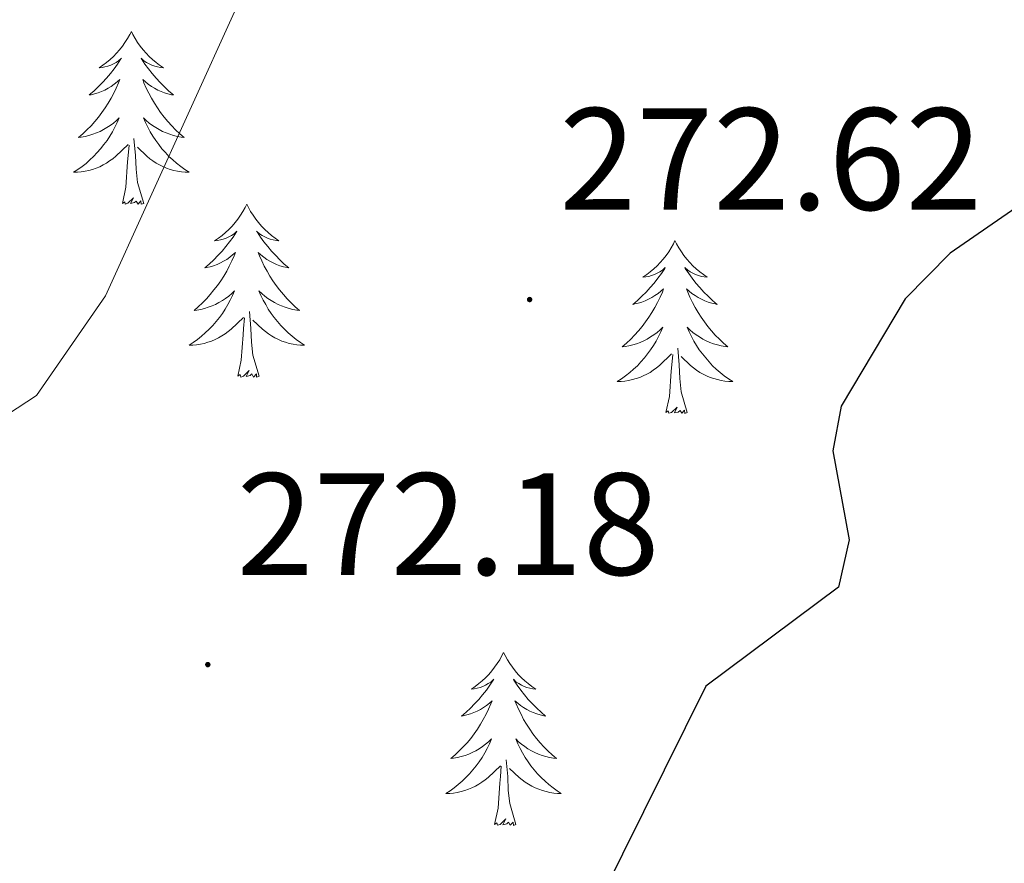
# Model space of a CAD drawing. Units: metres. Extents: x 618029 to 622534, y 4657316 to 4660361.
# Drawn here: x 619064 to 619132, y 4658615 to 4658673 of the extents above; entities that cross this region are included whole.
import ezdxf
from ezdxf.enums import TextEntityAlignment as Align

# ---------------------------------------------------------------- set-up
doc = ezdxf.new("R2010")
doc.units = ezdxf.units.M
doc.header["$MEASUREMENT"] = 0
for name, color, linetype, lineweight in [('Carátula', 7, 'Continuous', 5), ('Level 36', 19, 'Continuous', 40), ('Level 4', 36, 'Continuous', 30), ('Level 41', 19, 'Continuous', 0), ('Level 5', 36, 'Continuous', 0), ('Level 7', 1, 'Continuous', 0)]:
    doc.layers.add(name, color=color, linetype=linetype, lineweight=lineweight)
doc.styles.add('Arial', font='ARIAL.TTF', dxfattribs={"height": 0.2})

# ---------------------------------------------------------------- blocks, each defined once
blk = doc.blocks.new('5PATER')
at = {"layer": 'Carátula', "linetype": 'Continuous', "lineweight": 5}
h = blk.add_hatch(color=250, dxfattribs=at)
edge = h.paths.add_edge_path()
edge.add_ellipse((0, 0.01), major_axis=(-1.33, -1.34), ratio=0.999422, start_angle=0, end_angle=360)

msp = doc.modelspace()

# ---------------------------------------------------------------- linework, layer by layer
at = {"layer": 'Level 36', "color": 92, "linetype": 'Continuous', "lineweight": 0}
for points in [[(619071.84, 4658672.32, 0.01), (619071.73, 4658672.11, 0.01), (619071.57, 4658671.83, 0.01), (619071.4, 4658671.56, 0.01), (619071.22, 4658671.31, 0.01), (619071.03, 4658671.06, 0.01), (619070.82, 4658670.82, 0.01), (619070.6, 4658670.6, 0.01), (619070.37, 4658670.38, 0.01), (619070.13, 4658670.18, 0.01), (619069.88, 4658669.99, 0.01), (619069.62, 4658669.81, 0.01), (619069.82, 4658669.83, 0.01), (619070.02, 4658669.87, 0.01), (619070.22, 4658669.92, 0.01), (619070.42, 4658669.99, 0.01), (619070.6, 4658670.08, 0.01), (619070.79, 4658670.18, 0.01), (619070.96, 4658670.29, 0.01), (619071.16, 4658670.48, 0.01), (619071.12, 4658670.42, 0.01), (619070.89, 4658670.07, 0.01), (619070.65, 4658669.73, 0.01), (619070.4, 4658669.41, 0.01), (619070.13, 4658669.09, 0.01), (619069.85, 4658668.79, 0.01), (619069.56, 4658668.49, 0.01), (619069.25, 4658668.21, 0.01), (619068.94, 4658667.94, 0.01), (619069.06, 4658667.96, 0.01), (619069.31, 4658668.02, 0.01), (619069.55, 4658668.09, 0.01), (619069.79, 4658668.18, 0.01), (619070.02, 4658668.28, 0.01), (619070.24, 4658668.4, 0.01), (619070.46, 4658668.53, 0.01), (619070.66, 4658668.68, 0.01), (619070.86, 4658668.84, 0.01), (619071.05, 4658669, 0.01), (619070.96, 4658668.78, 0.01), (619070.8, 4658668.42, 0.01), (619070.63, 4658668.07, 0.01), (619070.45, 4658667.72, 0.01), (619070.25, 4658667.38, 0.01), (619070.04, 4658667.05, 0.01), (619069.81, 4658666.73, 0.01), (619069.57, 4658666.42, 0.01), (619069.32, 4658666.11, 0.01), (619069.06, 4658665.82, 0.01), (619068.78, 4658665.54, 0.01), (619068.49, 4658665.27, 0.01), (619068.2, 4658665.01, 0.01), (619068.39, 4658665.04, 0.01), (619068.66, 4658665.08, 0.01), (619068.92, 4658665.15, 0.01), (619069.18, 4658665.23, 0.01), (619069.44, 4658665.32, 0.01), (619069.68, 4658665.43, 0.01), (619069.92, 4658665.55, 0.01), (619070.16, 4658665.69, 0.01), (619070.38, 4658665.84, 0.01), (619070.6, 4658666, 0.01), (619070.81, 4658666.18, 0.01), (619071, 4658666.37, 0.01), (619070.86, 4658666.04, 0.01)], [(619071.84, 4658672.32, 0.01), (619071.95, 4658672.11, 0.01), (619072.1, 4658671.83, 0.01), (619072.27, 4658671.56, 0.01), (619072.45, 4658671.31, 0.01), (619072.65, 4658671.06, 0.01), (619072.85, 4658670.82, 0.01), (619073.07, 4658670.6, 0.01), (619073.3, 4658670.38, 0.01), (619073.54, 4658670.18, 0.01), (619073.79, 4658669.99, 0.01), (619074.05, 4658669.81, 0.01), (619073.86, 4658669.83, 0.01), (619073.65, 4658669.87, 0.01), (619073.45, 4658669.92, 0.01), (619073.26, 4658669.99, 0.01), (619073.07, 4658670.08, 0.01), (619072.89, 4658670.18, 0.01), (619072.71, 4658670.29, 0.01), (619072.51, 4658670.48, 0.01), (619072.55, 4658670.42, 0.01), (619072.78, 4658670.07, 0.01), (619073.02, 4658669.73, 0.01), (619073.28, 4658669.41, 0.01), (619073.55, 4658669.09, 0.01), (619073.83, 4658668.79, 0.01), (619074.12, 4658668.49, 0.01), (619074.42, 4658668.21, 0.01), (619074.74, 4658667.94, 0.01), (619074.61, 4658667.96, 0.01), (619074.36, 4658668.02, 0.01), (619074.12, 4658668.09, 0.01), (619073.89, 4658668.18, 0.01), (619073.66, 4658668.28, 0.01), (619073.43, 4658668.4, 0.01), (619073.22, 4658668.53, 0.01), (619073.01, 4658668.68, 0.01), (619072.81, 4658668.84, 0.01), (619072.63, 4658669, 0.01), (619072.71, 4658668.78, 0.01), (619072.87, 4658668.42, 0.01), (619073.04, 4658668.07, 0.01), (619073.23, 4658667.72, 0.01), (619073.43, 4658667.38, 0.01), (619073.64, 4658667.05, 0.01), (619073.86, 4658666.73, 0.01), (619074.1, 4658666.42, 0.01), (619074.36, 4658666.11, 0.01), (619074.62, 4658665.82, 0.01), (619074.89, 4658665.54, 0.01), (619075.18, 4658665.27, 0.01), (619075.48, 4658665.01, 0.01), (619075.28, 4658665.04, 0.01), (619075.02, 4658665.08, 0.01), (619074.75, 4658665.15, 0.01), (619074.49, 4658665.23, 0.01), (619074.24, 4658665.32, 0.01), (619073.99, 4658665.43, 0.01), (619073.75, 4658665.55, 0.01), (619073.52, 4658665.69, 0.01), (619073.29, 4658665.84, 0.01), (619073.07, 4658666, 0.01), (619072.87, 4658666.18, 0.01), (619072.67, 4658666.37, 0.01), (619072.81, 4658666.04, 0.01)], [(619070.862, 4658666.038, 0.01), (619070.702, 4658665.718, 0.01), (619070.542, 4658665.398, 0.01), (619070.352, 4658665.098, 0.01), (619070.162, 4658664.798, 0.01), (619069.952, 4658664.518, 0.01), (619069.722, 4658664.238, 0.01), (619069.491, 4658663.968, 0.01), (619069.241, 4658663.708, 0.01), (619068.981, 4658663.468, 0.01), (619068.721, 4658663.228, 0.01), (619068.441, 4658663.008, 0.01), (619068.151, 4658662.799, 0.01), (619067.861, 4658662.609, 0.01), (619068.121, 4658662.619, 0.01), (619068.381, 4658662.639, 0.01), (619068.651, 4658662.679, 0.01), (619068.911, 4658662.739, 0.01), (619069.161, 4658662.809, 0.01), (619069.411, 4658662.899, 0.01), (619069.661, 4658662.998, 0.01), (619069.891, 4658663.118, 0.01), (619070.121, 4658663.248, 0.01), (619070.341, 4658663.398, 0.01), (619070.561, 4658663.548, 0.01), (619070.761, 4658663.718, 0.01), (619071.611, 4658664.518, 0.01)], [(619072.812, 4658666.038, 0.01), (619072.972, 4658665.718, 0.01), (619073.141, 4658665.398, 0.01), (619073.321, 4658665.098, 0.01), (619073.521, 4658664.798, 0.01), (619073.731, 4658664.518, 0.01), (619073.951, 4658664.238, 0.01), (619074.191, 4658663.968, 0.01), (619074.431, 4658663.708, 0.01), (619074.691, 4658663.468, 0.01), (619074.961, 4658663.229, 0.01), (619075.241, 4658663.009, 0.01), (619075.531, 4658662.799, 0.01), (619075.821, 4658662.609, 0.01), (619075.551, 4658662.619, 0.01), (619075.291, 4658662.639, 0.01), (619075.031, 4658662.679, 0.01), (619074.771, 4658662.739, 0.01), (619074.511, 4658662.809, 0.01), (619074.261, 4658662.899, 0.01), (619074.021, 4658662.999, 0.01), (619073.781, 4658663.119, 0.01), (619073.551, 4658663.248, 0.01), (619073.331, 4658663.398, 0.01), (619073.121, 4658663.548, 0.01), (619072.911, 4658663.718, 0.01), (619072.261, 4658664.338, 0.01)], [(619071.22, 4658660.47, 0.01), (619071.46, 4658661.59, 0.01), (619071.58, 4658663.33, 0.01), (619071.62, 4658663.77, 0.01), (619071.69, 4658664.49, 0.01)], [(619072.69, 4658660.47, 0.01), (619072.26, 4658661.91, 0.01), (619072.17, 4658662.82, 0.01), (619072.12, 4658663.77, 0.01), (619072.02, 4658664.93, 0.01)], [(619072.69, 4658660.47, 0.01), (619072.51, 4658660.41, 0.01), (619072.5, 4658660.64, 0.01), (619072.3, 4658660.42, 0.01), (619072.18, 4658660.63, 0.01), (619072.06, 4658660.52, 0.01), (619071.79, 4658660.46, 0.01), (619071.99, 4658660.86, 0.01), (619071.6, 4658660.48, 0.01), (619071.42, 4658660.42, 0.01), (619071.38, 4658660.58, 0.01), (619071.22, 4658660.47, 0.01)], [(619079.8, 4658660.41, 0.01), (619079.69, 4658660.19, 0.01), (619079.53, 4658659.91, 0.01), (619079.36, 4658659.65, 0.01), (619079.18, 4658659.39, 0.01), (619078.99, 4658659.14, 0.01), (619078.78, 4658658.9, 0.01), (619078.56, 4658658.68, 0.01), (619078.33, 4658658.46, 0.01), (619078.09, 4658658.26, 0.01), (619077.84, 4658658.07, 0.01), (619077.58, 4658657.89, 0.01), (619077.78, 4658657.91, 0.01), (619077.98, 4658657.95, 0.01), (619078.18, 4658658, 0.01), (619078.38, 4658658.07, 0.01), (619078.56, 4658658.16, 0.01), (619078.75, 4658658.26, 0.01), (619078.92, 4658658.37, 0.01), (619079.12, 4658658.56, 0.01), (619079.08, 4658658.5, 0.01), (619078.85, 4658658.15, 0.01), (619078.61, 4658657.82, 0.01), (619078.36, 4658657.49, 0.01), (619078.09, 4658657.17, 0.01), (619077.81, 4658656.87, 0.01), (619077.52, 4658656.57, 0.01), (619077.21, 4658656.29, 0.01), (619076.9, 4658656.02, 0.01), (619077.02, 4658656.04, 0.01), (619077.27, 4658656.1, 0.01), (619077.51, 4658656.17, 0.01), (619077.75, 4658656.26, 0.01), (619077.98, 4658656.36, 0.01), (619078.2, 4658656.48, 0.01), (619078.42, 4658656.61, 0.01), (619078.62, 4658656.76, 0.01), (619078.82, 4658656.92, 0.01), (619079.01, 4658657.09, 0.01), (619078.92, 4658656.86, 0.01), (619078.76, 4658656.5, 0.01), (619078.59, 4658656.15, 0.01), (619078.41, 4658655.8, 0.01), (619078.21, 4658655.46, 0.01), (619078, 4658655.13, 0.01), (619077.77, 4658654.81, 0.01), (619077.53, 4658654.5, 0.01), (619077.28, 4658654.19, 0.01), (619077.02, 4658653.9, 0.01), (619076.74, 4658653.62, 0.01), (619076.45, 4658653.35, 0.01), (619076.16, 4658653.09, 0.01), (619076.35, 4658653.12, 0.01), (619076.62, 4658653.16, 0.01), (619076.88, 4658653.23, 0.01), (619077.14, 4658653.31, 0.01), (619077.4, 4658653.4, 0.01), (619077.64, 4658653.51, 0.01), (619077.88, 4658653.63, 0.01), (619078.12, 4658653.77, 0.01), (619078.34, 4658653.92, 0.01), (619078.56, 4658654.08, 0.01), (619078.77, 4658654.26, 0.01), (619078.96, 4658654.45, 0.01), (619078.82, 4658654.12, 0.01)], [(619079.8, 4658660.41, 0.01), (619079.91, 4658660.19, 0.01), (619080.06, 4658659.91, 0.01), (619080.23, 4658659.65, 0.01), (619080.41, 4658659.39, 0.01), (619080.61, 4658659.14, 0.01), (619080.81, 4658658.9, 0.01), (619081.03, 4658658.68, 0.01), (619081.26, 4658658.46, 0.01), (619081.5, 4658658.26, 0.01), (619081.75, 4658658.07, 0.01), (619082.01, 4658657.89, 0.01), (619081.82, 4658657.91, 0.01), (619081.61, 4658657.95, 0.01), (619081.41, 4658658, 0.01), (619081.22, 4658658.07, 0.01), (619081.03, 4658658.16, 0.01), (619080.85, 4658658.26, 0.01), (619080.67, 4658658.37, 0.01), (619080.47, 4658658.56, 0.01), (619080.51, 4658658.5, 0.01), (619080.74, 4658658.15, 0.01), (619080.98, 4658657.82, 0.01), (619081.24, 4658657.49, 0.01), (619081.51, 4658657.17, 0.01), (619081.79, 4658656.87, 0.01), (619082.08, 4658656.57, 0.01), (619082.38, 4658656.29, 0.01), (619082.7, 4658656.02, 0.01), (619082.57, 4658656.04, 0.01), (619082.32, 4658656.1, 0.01), (619082.08, 4658656.17, 0.01), (619081.85, 4658656.26, 0.01), (619081.62, 4658656.36, 0.01), (619081.39, 4658656.48, 0.01), (619081.18, 4658656.61, 0.01), (619080.97, 4658656.76, 0.01), (619080.77, 4658656.92, 0.01), (619080.59, 4658657.09, 0.01), (619080.67, 4658656.86, 0.01), (619080.83, 4658656.5, 0.01), (619081, 4658656.15, 0.01), (619081.19, 4658655.8, 0.01), (619081.39, 4658655.46, 0.01), (619081.6, 4658655.13, 0.01), (619081.82, 4658654.81, 0.01), (619082.06, 4658654.5, 0.01), (619082.32, 4658654.19, 0.01), (619082.58, 4658653.9, 0.01), (619082.85, 4658653.62, 0.01), (619083.14, 4658653.35, 0.01), (619083.44, 4658653.09, 0.01), (619083.24, 4658653.12, 0.01), (619082.98, 4658653.16, 0.01), (619082.71, 4658653.23, 0.01), (619082.45, 4658653.31, 0.01), (619082.2, 4658653.4, 0.01), (619081.95, 4658653.51, 0.01), (619081.71, 4658653.63, 0.01), (619081.48, 4658653.77, 0.01), (619081.25, 4658653.92, 0.01), (619081.03, 4658654.08, 0.01), (619080.83, 4658654.26, 0.01), (619080.63, 4658654.45, 0.01), (619080.77, 4658654.12, 0.01)], [(619109.31, 4658657.9, 0.01), (619109.2, 4658657.68, 0.01), (619109.05, 4658657.4, 0.01), (619108.88, 4658657.14, 0.01), (619108.7, 4658656.88, 0.01), (619108.5, 4658656.63, 0.01), (619108.3, 4658656.4, 0.01), (619108.08, 4658656.17, 0.01), (619107.85, 4658655.95, 0.01), (619107.61, 4658655.75, 0.01), (619107.36, 4658655.56, 0.01), (619107.1, 4658655.38, 0.01), (619107.29, 4658655.4, 0.01), (619107.5, 4658655.44, 0.01), (619107.7, 4658655.5, 0.01), (619107.89, 4658655.57, 0.01), (619108.08, 4658655.65, 0.01), (619108.26, 4658655.75, 0.01), (619108.44, 4658655.86, 0.01), (619108.64, 4658656.05, 0.01), (619108.6, 4658655.99, 0.01), (619108.37, 4658655.64, 0.01), (619108.13, 4658655.31, 0.01), (619107.87, 4658654.98, 0.01), (619107.6, 4658654.66, 0.01), (619107.32, 4658654.36, 0.01), (619107.03, 4658654.07, 0.01), (619106.73, 4658653.78, 0.01), (619106.41, 4658653.51, 0.01), (619106.54, 4658653.54, 0.01), (619106.78, 4658653.59, 0.01), (619107.03, 4658653.67, 0.01), (619107.26, 4658653.75, 0.01), (619107.49, 4658653.86, 0.01), (619107.72, 4658653.98, 0.01), (619107.93, 4658654.11, 0.01), (619108.14, 4658654.25, 0.01), (619108.34, 4658654.41, 0.01), (619108.52, 4658654.58, 0.01), (619108.44, 4658654.36, 0.01), (619108.28, 4658654, 0.01), (619108.11, 4658653.64, 0.01), (619107.92, 4658653.29, 0.01), (619107.72, 4658652.95, 0.01), (619107.51, 4658652.62, 0.01), (619107.28, 4658652.3, 0.01), (619107.04, 4658651.99, 0.01), (619106.79, 4658651.69, 0.01), (619106.53, 4658651.39, 0.01), (619106.26, 4658651.11, 0.01), (619105.97, 4658650.84, 0.01), (619105.67, 4658650.58, 0.01), (619105.87, 4658650.61, 0.01), (619106.13, 4658650.66, 0.01), (619106.4, 4658650.72, 0.01), (619106.66, 4658650.8, 0.01), (619106.91, 4658650.89, 0.01), (619107.16, 4658651, 0.01), (619107.4, 4658651.12, 0.01), (619107.63, 4658651.26, 0.01), (619107.86, 4658651.41, 0.01), (619108.08, 4658651.58, 0.01), (619108.28, 4658651.75, 0.01), (619108.48, 4658651.94, 0.01), (619108.34, 4658651.61, 0.01)], [(619109.31, 4658657.9, 0.01), (619109.42, 4658657.68, 0.01), (619109.58, 4658657.4, 0.01), (619109.75, 4658657.14, 0.01), (619109.93, 4658656.88, 0.01), (619110.12, 4658656.63, 0.01), (619110.33, 4658656.4, 0.01), (619110.55, 4658656.17, 0.01), (619110.78, 4658655.95, 0.01), (619111.02, 4658655.75, 0.01), (619111.27, 4658655.56, 0.01), (619111.53, 4658655.38, 0.01), (619111.33, 4658655.4, 0.01), (619111.13, 4658655.44, 0.01), (619110.93, 4658655.5, 0.01), (619110.73, 4658655.57, 0.01), (619110.54, 4658655.65, 0.01), (619110.36, 4658655.75, 0.01), (619110.19, 4658655.86, 0.01), (619109.98, 4658656.05, 0.01), (619110.02, 4658655.99, 0.01), (619110.26, 4658655.64, 0.01), (619110.5, 4658655.31, 0.01), (619110.75, 4658654.98, 0.01), (619111.02, 4658654.66, 0.01), (619111.3, 4658654.36, 0.01), (619111.59, 4658654.07, 0.01), (619111.9, 4658653.78, 0.01), (619112.21, 4658653.51, 0.01), (619112.09, 4658653.54, 0.01), (619111.84, 4658653.59, 0.01), (619111.6, 4658653.67, 0.01), (619111.36, 4658653.75, 0.01), (619111.13, 4658653.86, 0.01), (619110.91, 4658653.98, 0.01), (619110.69, 4658654.11, 0.01), (619110.48, 4658654.25, 0.01), (619110.29, 4658654.41, 0.01), (619110.1, 4658654.58, 0.01), (619110.19, 4658654.36, 0.01), (619110.34, 4658654, 0.01), (619110.52, 4658653.64, 0.01), (619110.7, 4658653.29, 0.01), (619110.9, 4658652.95, 0.01), (619111.11, 4658652.62, 0.01), (619111.34, 4658652.3, 0.01), (619111.58, 4658651.99, 0.01), (619111.83, 4658651.69, 0.01), (619112.09, 4658651.39, 0.01), (619112.37, 4658651.11, 0.01), (619112.66, 4658650.84, 0.01), (619112.95, 4658650.58, 0.01), (619112.76, 4658650.61, 0.01), (619112.49, 4658650.66, 0.01), (619112.23, 4658650.72, 0.01), (619111.97, 4658650.8, 0.01), (619111.71, 4658650.89, 0.01), (619111.46, 4658651, 0.01), (619111.22, 4658651.12, 0.01), (619110.99, 4658651.26, 0.01), (619110.76, 4658651.41, 0.01), (619110.55, 4658651.58, 0.01), (619110.34, 4658651.75, 0.01), (619110.15, 4658651.94, 0.01), (619110.29, 4658651.61, 0.01)], [(619078.82, 4658654.121, 0.01), (619078.66, 4658653.801, 0.01), (619078.5, 4658653.491, 0.01), (619078.31, 4658653.181, 0.01), (619078.12, 4658652.881, 0.01), (619077.91, 4658652.601, 0.01), (619077.68, 4658652.321, 0.01), (619077.449, 4658652.052, 0.01), (619077.199, 4658651.792, 0.01), (619076.939, 4658651.552, 0.01), (619076.679, 4658651.312, 0.01), (619076.399, 4658651.092, 0.01), (619076.109, 4658650.882, 0.01), (619075.819, 4658650.692, 0.01), (619076.079, 4658650.702, 0.01), (619076.339, 4658650.722, 0.01), (619076.609, 4658650.772, 0.01), (619076.869, 4658650.822, 0.01), (619077.119, 4658650.902, 0.01), (619077.369, 4658650.982, 0.01), (619077.619, 4658651.082, 0.01), (619077.849, 4658651.202, 0.01), (619078.079, 4658651.332, 0.01), (619078.299, 4658651.482, 0.01), (619078.519, 4658651.642, 0.01), (619078.719, 4658651.802, 0.01), (619079.569, 4658652.601, 0.01)], [(619080.77, 4658654.121, 0.01), (619080.93, 4658653.801, 0.01), (619081.099, 4658653.491, 0.01), (619081.279, 4658653.181, 0.01), (619081.479, 4658652.881, 0.01), (619081.689, 4658652.601, 0.01), (619081.909, 4658652.322, 0.01), (619082.149, 4658652.052, 0.01), (619082.389, 4658651.792, 0.01), (619082.649, 4658651.552, 0.01), (619082.919, 4658651.312, 0.01), (619083.199, 4658651.092, 0.01), (619083.489, 4658650.882, 0.01), (619083.779, 4658650.692, 0.01), (619083.509, 4658650.702, 0.01), (619083.249, 4658650.722, 0.01), (619082.989, 4658650.772, 0.01), (619082.729, 4658650.822, 0.01), (619082.469, 4658650.902, 0.01), (619082.219, 4658650.982, 0.01), (619081.979, 4658651.082, 0.01), (619081.739, 4658651.202, 0.01), (619081.509, 4658651.332, 0.01), (619081.289, 4658651.482, 0.01), (619081.079, 4658651.642, 0.01), (619080.869, 4658651.802, 0.01), (619080.219, 4658652.421, 0.01)], [(619080.65, 4658648.56, 0.01), (619080.22, 4658650, 0.01), (619080.13, 4658650.9, 0.01), (619080.08, 4658651.85, 0.01), (619079.98, 4658653.01, 0.01)], [(619079.18, 4658648.56, 0.01), (619079.42, 4658649.67, 0.01), (619079.54, 4658651.42, 0.01), (619079.58, 4658651.85, 0.01), (619079.65, 4658652.57, 0.01)], [(619108.338, 4658651.612, 0.01), (619108.178, 4658651.292, 0.01), (619108.008, 4658650.982, 0.01), (619107.828, 4658650.672, 0.01), (619107.628, 4658650.383, 0.01), (619107.418, 4658650.093, 0.01), (619107.198, 4658649.813, 0.01), (619106.958, 4658649.543, 0.01), (619106.718, 4658649.283, 0.01), (619106.457, 4658649.043, 0.01), (619106.187, 4658648.803, 0.01), (619105.907, 4658648.583, 0.01), (619105.617, 4658648.373, 0.01), (619105.327, 4658648.183, 0.01), (619105.597, 4658648.193, 0.01), (619105.857, 4658648.223, 0.01), (619106.117, 4658648.263, 0.01), (619106.377, 4658648.323, 0.01), (619106.637, 4658648.393, 0.01), (619106.887, 4658648.473, 0.01), (619107.127, 4658648.583, 0.01), (619107.367, 4658648.693, 0.01), (619107.597, 4658648.823, 0.01), (619107.817, 4658648.973, 0.01), (619108.027, 4658649.133, 0.01), (619108.237, 4658649.303, 0.01), (619109.077, 4658650.103, 0.01)], [(619110.288, 4658651.612, 0.01), (619110.438, 4658651.292, 0.01), (619110.608, 4658650.982, 0.01), (619110.797, 4658650.672, 0.01), (619110.987, 4658650.383, 0.01), (619111.197, 4658650.093, 0.01), (619111.427, 4658649.813, 0.01), (619111.657, 4658649.543, 0.01), (619111.907, 4658649.283, 0.01), (619112.157, 4658649.043, 0.01), (619112.427, 4658648.803, 0.01), (619112.707, 4658648.583, 0.01), (619112.997, 4658648.373, 0.01), (619113.287, 4658648.183, 0.01), (619113.027, 4658648.193, 0.01), (619112.757, 4658648.223, 0.01), (619112.497, 4658648.263, 0.01), (619112.237, 4658648.323, 0.01), (619111.987, 4658648.393, 0.01), (619111.737, 4658648.473, 0.01), (619111.487, 4658648.583, 0.01), (619111.257, 4658648.693, 0.01), (619111.027, 4658648.823, 0.01), (619110.797, 4658648.973, 0.01), (619110.587, 4658649.133, 0.01), (619110.387, 4658649.303, 0.01), (619109.727, 4658649.923, 0.01)], [(619110.16, 4658646.05, 0.01), (619109.73, 4658647.49, 0.01), (619109.64, 4658648.39, 0.01), (619109.6, 4658649.34, 0.01), (619109.5, 4658650.5, 0.01)], [(619108.69, 4658646.05, 0.01), (619108.94, 4658647.16, 0.01), (619109.05, 4658648.91, 0.01), (619109.1, 4658649.34, 0.01), (619109.16, 4658650.06, 0.01)], [(619080.65, 4658648.56, 0.01), (619080.47, 4658648.49, 0.01), (619080.46, 4658648.73, 0.01), (619080.26, 4658648.5, 0.01), (619080.14, 4658648.71, 0.01), (619080.02, 4658648.6, 0.01), (619079.75, 4658648.54, 0.01), (619079.95, 4658648.94, 0.01), (619079.56, 4658648.56, 0.01), (619079.38, 4658648.5, 0.01), (619079.34, 4658648.67, 0.01), (619079.18, 4658648.56, 0.01)], [(619110.16, 4658646.05, 0.01), (619109.99, 4658645.98, 0.01), (619109.97, 4658646.22, 0.01), (619109.78, 4658646, 0.01), (619109.66, 4658646.2, 0.01), (619109.54, 4658646.09, 0.01), (619109.27, 4658646.04, 0.01), (619109.46, 4658646.43, 0.01), (619109.08, 4658646.05, 0.01), (619108.89, 4658646, 0.01), (619108.85, 4658646.16, 0.01), (619108.69, 4658646.05, 0.01)], [(619097.5, 4658629.51, 0.01), (619097.38, 4658629.3, 0.01), (619097.23, 4658629.02, 0.01), (619097.06, 4658628.75, 0.01), (619096.88, 4658628.5, 0.01), (619096.68, 4658628.25, 0.01), (619096.48, 4658628.01, 0.01), (619096.26, 4658627.78, 0.01), (619096.03, 4658627.57, 0.01), (619095.79, 4658627.37, 0.01), (619095.54, 4658627.18, 0.01), (619095.28, 4658627, 0.01), (619095.48, 4658627.02, 0.01), (619095.68, 4658627.06, 0.01), (619095.88, 4658627.11, 0.01), (619096.07, 4658627.18, 0.01), (619096.26, 4658627.27, 0.01), (619096.44, 4658627.37, 0.01), (619096.62, 4658627.48, 0.01), (619096.82, 4658627.67, 0.01), (619096.78, 4658627.6, 0.01), (619096.55, 4658627.26, 0.01), (619096.31, 4658626.92, 0.01), (619096.05, 4658626.6, 0.01), (619095.78, 4658626.28, 0.01), (619095.5, 4658625.98, 0.01), (619095.21, 4658625.68, 0.01), (619094.91, 4658625.4, 0.01), (619094.6, 4658625.13, 0.01), (619094.72, 4658625.15, 0.01), (619094.97, 4658625.21, 0.01), (619095.21, 4658625.28, 0.01), (619095.44, 4658625.37, 0.01), (619095.68, 4658625.47, 0.01), (619095.9, 4658625.59, 0.01), (619096.12, 4658625.72, 0.01), (619096.32, 4658625.87, 0.01), (619096.52, 4658626.02, 0.01), (619096.71, 4658626.19, 0.01), (619096.62, 4658625.97, 0.01), (619096.46, 4658625.61, 0.01), (619096.29, 4658625.26, 0.01), (619096.1, 4658624.91, 0.01), (619095.9, 4658624.57, 0.01), (619095.69, 4658624.24, 0.01), (619095.47, 4658623.92, 0.01), (619095.23, 4658623.6, 0.01), (619094.98, 4658623.3, 0.01), (619094.71, 4658623.01, 0.01), (619094.44, 4658622.73, 0.01), (619094.15, 4658622.46, 0.01), (619093.85, 4658622.2, 0.01), (619094.05, 4658622.23, 0.01), (619094.32, 4658622.27, 0.01), (619094.58, 4658622.34, 0.01), (619094.84, 4658622.42, 0.01), (619095.09, 4658622.51, 0.01), (619095.34, 4658622.62, 0.01), (619095.58, 4658622.74, 0.01), (619095.82, 4658622.88, 0.01), (619096.04, 4658623.03, 0.01), (619096.26, 4658623.19, 0.01), (619096.46, 4658623.37, 0.01), (619096.66, 4658623.56, 0.01), (619096.52, 4658623.23, 0.01)], [(619097.5, 4658629.51, 0.01), (619097.61, 4658629.3, 0.01), (619097.76, 4658629.02, 0.01), (619097.93, 4658628.75, 0.01), (619098.11, 4658628.5, 0.01), (619098.3, 4658628.25, 0.01), (619098.51, 4658628.01, 0.01), (619098.73, 4658627.78, 0.01), (619098.96, 4658627.57, 0.01), (619099.2, 4658627.37, 0.01), (619099.45, 4658627.18, 0.01), (619099.71, 4658627, 0.01), (619099.51, 4658627.02, 0.01), (619099.31, 4658627.06, 0.01), (619099.11, 4658627.11, 0.01), (619098.92, 4658627.18, 0.01), (619098.73, 4658627.27, 0.01), (619098.55, 4658627.37, 0.01), (619098.37, 4658627.48, 0.01), (619098.17, 4658627.67, 0.01), (619098.21, 4658627.6, 0.01), (619098.44, 4658627.26, 0.01), (619098.68, 4658626.92, 0.01), (619098.94, 4658626.6, 0.01), (619099.2, 4658626.28, 0.01), (619099.48, 4658625.98, 0.01), (619099.78, 4658625.68, 0.01), (619100.08, 4658625.4, 0.01), (619100.39, 4658625.13, 0.01), (619100.27, 4658625.15, 0.01), (619100.02, 4658625.21, 0.01), (619099.78, 4658625.28, 0.01), (619099.54, 4658625.37, 0.01), (619099.31, 4658625.47, 0.01), (619099.09, 4658625.59, 0.01), (619098.87, 4658625.72, 0.01), (619098.67, 4658625.87, 0.01), (619098.47, 4658626.02, 0.01), (619098.28, 4658626.19, 0.01), (619098.37, 4658625.97, 0.01), (619098.53, 4658625.61, 0.01), (619098.7, 4658625.26, 0.01), (619098.88, 4658624.91, 0.01), (619099.08, 4658624.57, 0.01), (619099.3, 4658624.24, 0.01), (619099.52, 4658623.92, 0.01), (619099.76, 4658623.6, 0.01), (619100.01, 4658623.3, 0.01), (619100.28, 4658623.01, 0.01), (619100.55, 4658622.73, 0.01), (619100.84, 4658622.46, 0.01), (619101.14, 4658622.2, 0.01), (619100.94, 4658622.23, 0.01), (619100.67, 4658622.27, 0.01), (619100.41, 4658622.34, 0.01), (619100.15, 4658622.42, 0.01), (619099.9, 4658622.51, 0.01), (619099.65, 4658622.62, 0.01), (619099.41, 4658622.74, 0.01), (619099.17, 4658622.88, 0.01), (619098.95, 4658623.03, 0.01), (619098.73, 4658623.19, 0.01), (619098.52, 4658623.37, 0.01), (619098.33, 4658623.56, 0.01), (619098.47, 4658623.23, 0.01)], [(619096.525, 4658623.229, 0.01), (619096.365, 4658622.91, 0.01), (619096.195, 4658622.59, 0.01), (619096.015, 4658622.29, 0.01), (619095.815, 4658621.99, 0.01), (619095.605, 4658621.7, 0.01), (619095.384, 4658621.43, 0.01), (619095.144, 4658621.16, 0.01), (619094.904, 4658620.9, 0.01), (619094.644, 4658620.66, 0.01), (619094.374, 4658620.42, 0.01), (619094.094, 4658620.2, 0.01), (619093.804, 4658619.99, 0.01), (619093.514, 4658619.8, 0.01), (619093.784, 4658619.81, 0.01), (619094.044, 4658619.83, 0.01), (619094.304, 4658619.87, 0.01), (619094.564, 4658619.93, 0.01), (619094.824, 4658620, 0.01), (619095.074, 4658620.09, 0.01), (619095.314, 4658620.19, 0.01), (619095.554, 4658620.31, 0.01), (619095.784, 4658620.44, 0.01), (619096.004, 4658620.58, 0.01), (619096.224, 4658620.74, 0.01), (619096.424, 4658620.91, 0.01), (619097.274, 4658621.71, 0.01)], [(619098.475, 4658623.23, 0.01), (619098.635, 4658622.91, 0.01), (619098.804, 4658622.59, 0.01), (619098.984, 4658622.29, 0.01), (619099.184, 4658621.99, 0.01), (619099.384, 4658621.7, 0.01), (619099.614, 4658621.43, 0.01), (619099.844, 4658621.16, 0.01), (619100.094, 4658620.9, 0.01), (619100.354, 4658620.66, 0.01), (619100.624, 4658620.42, 0.01), (619100.904, 4658620.2, 0.01), (619101.184, 4658619.99, 0.01), (619101.474, 4658619.8, 0.01), (619101.214, 4658619.81, 0.01), (619100.954, 4658619.83, 0.01), (619100.684, 4658619.87, 0.01), (619100.424, 4658619.93, 0.01), (619100.174, 4658620, 0.01), (619099.924, 4658620.09, 0.01), (619099.684, 4658620.19, 0.01), (619099.444, 4658620.31, 0.01), (619099.214, 4658620.44, 0.01), (619098.994, 4658620.58, 0.01), (619098.774, 4658620.74, 0.01), (619098.574, 4658620.91, 0.01), (619097.914, 4658621.53, 0.01)], [(619096.88, 4658617.66, 0.01), (619097.12, 4658618.78, 0.01), (619097.23, 4658620.52, 0.01), (619097.28, 4658620.96, 0.01), (619097.34, 4658621.68, 0.01)], [(619098.34, 4658617.66, 0.01), (619097.92, 4658619.1, 0.01), (619097.82, 4658620.01, 0.01), (619097.78, 4658620.96, 0.01), (619097.68, 4658622.12, 0.01)], [(619098.34, 4658617.66, 0.01), (619098.17, 4658617.6, 0.01), (619098.15, 4658617.83, 0.01), (619097.96, 4658617.61, 0.01), (619097.84, 4658617.82, 0.01), (619097.72, 4658617.71, 0.01), (619097.45, 4658617.65, 0.01), (619097.65, 4658618.05, 0.01), (619097.26, 4658617.67, 0.01), (619097.07, 4658617.61, 0.01), (619097.03, 4658617.77, 0.01), (619096.88, 4658617.66, 0.01)]]:
    msp.add_polyline3d(points, dxfattribs=at)
at = {"layer": 'Level 4', "color": 36, "linetype": 'Continuous', "lineweight": 30}
msp.add_polyline3d([(619153.27, 4658674.3, 275.01), (619128.28, 4658657.04, 275.01), (619125.18, 4658653.89, 275.01), (619120.76, 4658646.5, 275.01), (619120.19, 4658643.42, 275.01), (619121.31, 4658637.28, 275.01), (619120.59, 4658634.03, 275.01), (619111.43, 4658627.19, 275.01), (619104.26, 4658612.75, 275.01), (619101.29, 4658609.53, 275.01), (619094.35, 4658604.95, 275.01), (619085.82, 4658604.18, 275.01), (619081.85, 4658603.06, 275.01), (619078.91, 4658600.68, 275.01), (619078.1, 4658598.29, 275.01), (619077.77, 4658594.15, 275.01), (619078.14, 4658590.01, 275.01), (619076.88, 4658586.14, 275.01), (619074.78, 4658584.26, 275.01), (619071.17, 4658582.54, 275.01), (619062.44, 4658580.35, 275.01)], dxfattribs=at)
at = {"layer": 'Level 5', "color": 36, "linetype": 'Continuous', "lineweight": 0}
msp.add_polyline3d([(619078.94, 4658673.66, 270.01), (619070.05, 4658654.09, 270.01), (619065.3, 4658647.23, 270.01), (619050.63, 4658637.62, 270.01)], dxfattribs=at)

# ---------------------------------------------------------------- block references
at = {"layer": 'Level 7', "color": 19, "linetype": 'Continuous', "lineweight": 0, "xscale": 0.09999983015004542, "yscale": 0.09999983015004542}
for p in [(619099.29, 4658653.84, 272.63), (619077.11, 4658628.68, 272.19)]:
    msp.add_blockref('5PATER', p, dxfattribs=at)

# ---------------------------------------------------------------- texts
at = {"layer": 'Level 41', "color": 19, "linetype": 'Continuous', "lineweight": 0, "style": 'Arial'}
for s, p in [('272.62', (619101.34, 4658657.84, 272.63)), ('272.18', (619079.1, 4658632.68, 272.19))]:
    msp.add_text(s, height=7, dxfattribs=at).set_placement(p, align=Align.BOTTOM_LEFT)

doc.saveas('drawing.dxf')
